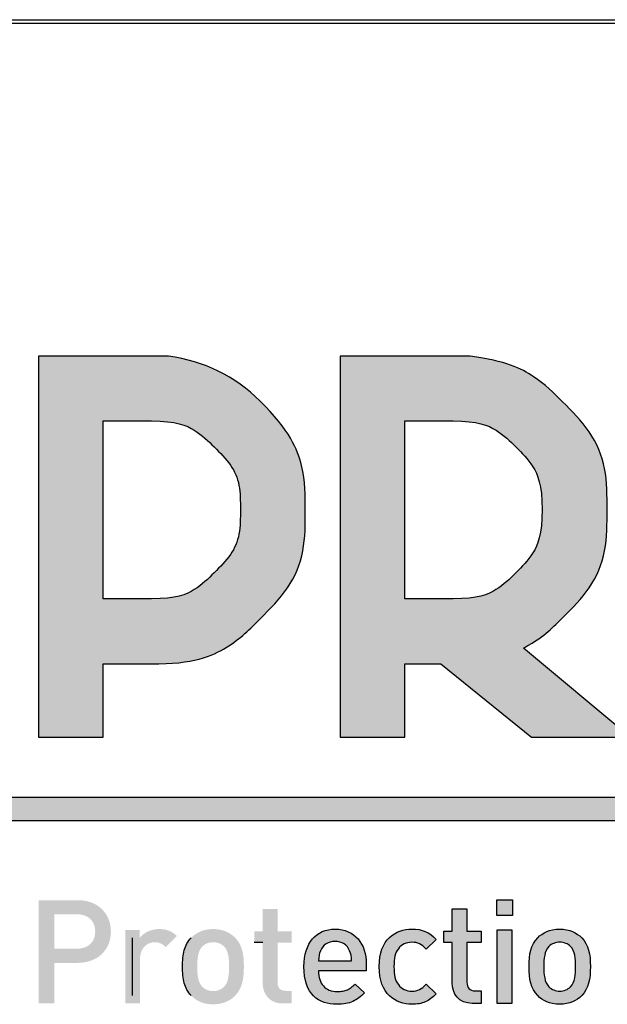
# Model space of a CAD drawing. Extents: x 10 to 407, y 8 to 287.
# Drawn here: x 373 to 380, y 35 to 47 of the extents above; entities that cross this region are included whole.
import ezdxf

# ---------------------------------------------------------------- set-up
doc = ezdxf.new("R2010")
doc.units = 0
doc.linetypes.add('CENTERX2', pattern=[20.32, 12.7, -2.54, 2.54, -2.54])
doc.layers.get('0').update_dxf_attribs({"linetype": 'CONTINUOUS'})
doc.layers.add('CALQUE_1', color=7, linetype='CONTINUOUS')

# ---------------------------------------------------------------- blocks, each defined once
blk = doc.blocks.new('LOGO_CARTOUCHE')
at = {"linetype": 'CONTINUOUS'}
h = blk.add_hatch(color=158, dxfattribs=at)
edge = h.paths.add_edge_path(flags=0)
edge.add_spline(control_points=[(83.329, 18.9369), (83.4563, 18.9369), (83.5378, 19.0212), (83.5378, 19.1347)], knot_values=[6, 6, 6, 6, 7, 7, 7, 7], weights=[1, 1, 1, 1], degree=3, periodic=0)
edge.add_spline(control_points=[(83.5378, 19.1347), (83.5378, 19.2484), (83.4563, 19.3326), (83.329, 19.3326)], knot_values=[5, 5, 5, 5, 6, 6, 6, 6], weights=[1, 1, 1, 1], degree=3, periodic=0)
edge.add_line((83.329, 19.3326), (83.0817, 19.3326))
edge.add_line((83.0817, 19.3326), (83.0817, 18.6805))
edge.add_line((83.0817, 18.6805), (83.1806, 18.6805))
edge.add_line((83.1806, 18.6805), (83.1806, 18.9369))
edge.add_line((83.1806, 18.9369), (83.329, 18.9369))
edge = h.paths.add_edge_path(flags=0)
edge.add_spline(control_points=[(83.3235, 19.2438), (83.3922, 19.2438), (83.4389, 19.2034), (83.4389, 19.1347)], knot_values=[4, 4, 4, 4, 5, 5, 5, 5], weights=[1, 1, 1, 1], degree=3, periodic=0)
edge.add_spline(control_points=[(83.4389, 19.1347), (83.4389, 19.0661), (83.3922, 19.0267), (83.3235, 19.0267)], knot_values=[3, 3, 3, 3, 4, 4, 4, 4], weights=[1, 1, 1, 1], degree=3, periodic=0)
edge.add_line((83.3235, 19.0267), (83.1806, 19.0267))
edge.add_line((83.1806, 19.0267), (83.1806, 19.2438))
edge.add_line((83.1806, 19.2438), (83.3235, 19.2438))
for points in [[(86.0728, 19.2365), (85.9739, 19.2365), (85.9739, 19.3353), (86.0728, 19.3353)], [(86.0701, 18.6805), (85.9767, 18.6805), (85.9767, 19.1448), (86.0701, 19.1448)]]:
    blk.add_hatch(color=158, dxfattribs=at).paths.add_polyline_path(points, flags=0)
h = blk.add_hatch(color=158, dxfattribs=at)
edge = h.paths.add_edge_path(flags=0)
edge.add_spline(control_points=[(84.5901, 18.8142), (84.5901, 18.7803), (84.6066, 18.7601), (84.6414, 18.7601)], knot_values=[12, 12, 12, 12, 13, 13, 13, 13], weights=[1, 1, 1, 1], degree=3, periodic=0)
edge.add_line((84.6414, 18.7601), (84.6798, 18.7601))
edge.add_line((84.6798, 18.7601), (84.6798, 18.6805))
edge.add_line((84.6798, 18.6805), (84.624, 18.6805))
edge.add_spline(control_points=[(84.624, 18.6805), (84.537, 18.6805), (84.4967, 18.7428), (84.4967, 18.8096)], knot_values=[0, 0, 0, 0, 1, 1, 1, 1], weights=[1, 1, 1, 1], degree=3, periodic=0)
edge.add_line((84.4967, 18.8096), (84.4967, 19.0651))
edge.add_line((84.4967, 19.0651), (84.4436, 19.0651))
edge.add_line((84.4436, 19.0651), (84.4436, 19.1366))
edge.add_line((84.4436, 19.1366), (84.4967, 19.1366))
edge.add_line((84.4967, 19.1366), (84.4967, 19.2776))
edge.add_line((84.4967, 19.2776), (84.5901, 19.2776))
edge.add_line((84.5901, 19.2776), (84.5901, 19.1366))
edge.add_line((84.5901, 19.1366), (84.6798, 19.1366))
edge.add_line((84.6798, 19.1366), (84.6798, 19.0651))
edge.add_line((84.6798, 19.0651), (84.5901, 19.0651))
edge.add_line((84.5901, 19.0651), (84.5901, 18.8142))
h = blk.add_hatch(color=158, dxfattribs=at)
edge = h.paths.add_edge_path(flags=0)
edge.add_spline(control_points=[(85.7862, 18.8142), (85.7862, 18.7803), (85.8027, 18.7601), (85.8375, 18.7601)], knot_values=[12, 12, 12, 12, 13, 13, 13, 13], weights=[1, 1, 1, 1], degree=3, periodic=0)
edge.add_line((85.8375, 18.7601), (85.8759, 18.7601))
edge.add_line((85.8759, 18.7601), (85.8759, 18.6805))
edge.add_line((85.8759, 18.6805), (85.8201, 18.6805))
edge.add_spline(control_points=[(85.8201, 18.6805), (85.7331, 18.6805), (85.6927, 18.7428), (85.6927, 18.8096)], knot_values=[0, 0, 0, 0, 1, 1, 1, 1], weights=[1, 1, 1, 1], degree=3, periodic=0)
edge.add_line((85.6927, 18.8096), (85.6927, 19.0651))
edge.add_line((85.6927, 19.0651), (85.6397, 19.0651))
edge.add_line((85.6397, 19.0651), (85.6397, 19.1366))
edge.add_line((85.6397, 19.1366), (85.6927, 19.1366))
edge.add_line((85.6927, 19.1366), (85.6927, 19.2776))
edge.add_line((85.6927, 19.2776), (85.7862, 19.2776))
edge.add_line((85.7862, 19.2776), (85.7862, 19.1366))
edge.add_line((85.7862, 19.1366), (85.8759, 19.1366))
edge.add_line((85.8759, 19.1366), (85.8759, 19.0651))
edge.add_line((85.8759, 19.0651), (85.7862, 19.0651))
edge.add_line((85.7862, 19.0651), (85.7862, 18.8142))
h = blk.add_hatch(color=158, dxfattribs=at)
edge = h.paths.add_edge_path(flags=0)
edge.add_spline(control_points=[(83.8437, 19.1503), (83.8886, 19.1503), (83.9225, 19.1384), (83.9545, 19.1064)], knot_values=[8, 8, 8, 8, 9, 9, 9, 9], weights=[1, 1, 1, 1], degree=3, periodic=0)
edge.add_line((83.9545, 19.1064), (83.884, 19.0359))
edge.add_spline(control_points=[(83.884, 19.0359), (83.8629, 19.0569), (83.8464, 19.067), (83.8144, 19.067)], knot_values=[0, 0, 0, 0, 1, 1, 1, 1], weights=[1, 1, 1, 1], degree=3, periodic=0)
edge.add_spline(control_points=[(83.8144, 19.067), (83.764, 19.067), (83.7219, 19.0267), (83.7219, 18.9626)], knot_values=[1, 1, 1, 1, 2, 2, 2, 2], weights=[1, 1, 1, 1], degree=3, periodic=0)
edge.add_line((83.7219, 18.9626), (83.7219, 18.6805))
edge.add_line((83.7219, 18.6805), (83.6285, 18.6805))
edge.add_line((83.6285, 18.6805), (83.6285, 19.1448))
edge.add_line((83.6285, 19.1448), (83.7201, 19.1448))
edge.add_line((83.7201, 19.1448), (83.7201, 19.0945))
edge.add_spline(control_points=[(83.7201, 19.0945), (83.7439, 19.1274), (83.7915, 19.1503), (83.8437, 19.1503)], knot_values=[7, 7, 7, 7, 8, 8, 8, 8], weights=[1, 1, 1, 1], degree=3, periodic=0)
h = blk.add_hatch(color=158, dxfattribs=at)
edge = h.paths.add_edge_path(flags=0)
edge.add_spline(control_points=[(84.3227, 18.73), (84.2925, 18.6988), (84.2467, 18.6749), (84.1835, 18.6749), (84.1203, 18.6749), (84.0754, 18.6988), (84.0452, 18.73)], knot_values=[0, 0, 0, 0, 1, 1, 1, 2, 2, 2, 2], weights=[1, 1, 1, 1, 1, 1, 1], degree=3, periodic=0)
edge.add_spline(control_points=[(84.0452, 18.73), (84.0012, 18.7757), (83.9902, 18.8344), (83.9902, 18.9131), (83.9902, 18.991), (84.0012, 19.0496), (84.0452, 19.0954)], knot_values=[2, 2, 2, 2, 3, 3, 3, 4, 4, 4, 4], weights=[1, 1, 1, 1, 1, 1, 1], degree=3, periodic=0)
edge.add_spline(control_points=[(84.0452, 19.0954), (84.0754, 19.1265), (84.1203, 19.1503), (84.1835, 19.1503), (84.2467, 19.1503), (84.2925, 19.1265), (84.3227, 19.0954)], knot_values=[4, 4, 4, 4, 5, 5, 5, 6, 6, 6, 6], weights=[1, 1, 1, 1, 1, 1, 1], degree=3, periodic=0)
edge.add_spline(control_points=[(84.3227, 19.0954), (84.3667, 19.0496), (84.3776, 18.991), (84.3776, 18.9131), (84.3776, 18.8344), (84.3667, 18.7757), (84.3227, 18.73)], knot_values=[6, 6, 6, 6, 7, 7, 7, 8, 8, 8, 8], weights=[1, 1, 1, 1, 1, 1, 1], degree=3, periodic=0)
edge = h.paths.add_edge_path(flags=0)
edge.add_spline(control_points=[(84.2522, 18.7858), (84.2806, 18.8142), (84.2842, 18.8627), (84.2842, 18.9131), (84.2842, 18.9635), (84.2806, 19.0121), (84.2522, 19.0404)], knot_values=[6, 6, 6, 6, 7, 7, 7, 8, 8, 8, 8], weights=[1, 1, 1, 1, 1, 1, 1], degree=3, periodic=0)
edge.add_spline(control_points=[(84.2522, 19.0404), (84.2348, 19.0578), (84.2109, 19.067), (84.1835, 19.067), (84.156, 19.067), (84.1331, 19.0578), (84.1157, 19.0404)], knot_values=[0, 0, 0, 0, 1, 1, 1, 2, 2, 2, 2], weights=[1, 1, 1, 1, 1, 1, 1], degree=3, periodic=0)
edge.add_spline(control_points=[(84.1157, 19.0404), (84.0873, 19.0121), (84.0836, 18.9635), (84.0836, 18.9131), (84.0836, 18.8627), (84.0873, 18.8142), (84.1157, 18.7858)], knot_values=[2, 2, 2, 2, 3, 3, 3, 4, 4, 4, 4], weights=[1, 1, 1, 1, 1, 1, 1], degree=3, periodic=0)
edge.add_spline(control_points=[(84.1157, 18.7858), (84.1331, 18.7684), (84.156, 18.7583), (84.1835, 18.7583), (84.2109, 18.7583), (84.2348, 18.7684), (84.2522, 18.7858)], knot_values=[4, 4, 4, 4, 5, 5, 5, 6, 6, 6, 6], weights=[1, 1, 1, 1, 1, 1, 1], degree=3, periodic=0)
h = blk.add_hatch(color=158, dxfattribs=at)
edge = h.paths.add_edge_path(flags=0)
edge.add_spline(control_points=[(84.9537, 19.1503), (85.0783, 19.1503), (85.1506, 19.0588), (85.1506, 18.9269)], knot_values=[6, 6, 6, 6, 7, 7, 7, 7], weights=[1, 1, 1, 1], degree=3, periodic=0)
edge.add_line((85.1506, 18.9269), (85.1506, 18.8857))
edge.add_line((85.1506, 18.8857), (84.8493, 18.8857))
edge.add_spline(control_points=[(84.8493, 18.8857), (84.8493, 18.8059), (84.8914, 18.7556), (84.9674, 18.7556)], knot_values=[0, 0, 0, 0, 1, 1, 1, 1], weights=[1, 1, 1, 1], degree=3, periodic=0)
edge.add_spline(control_points=[(84.9674, 18.7556), (85.0197, 18.7556), (85.0471, 18.7702), (85.0801, 18.8032)], knot_values=[1, 1, 1, 1, 2, 2, 2, 2], weights=[1, 1, 1, 1], degree=3, periodic=0)
edge.add_line((85.0801, 18.8032), (85.1396, 18.7473))
edge.add_spline(control_points=[(85.1396, 18.7473), (85.092, 18.6997), (85.0471, 18.6749), (84.9656, 18.6749)], knot_values=[3, 3, 3, 3, 4, 4, 4, 4], weights=[1, 1, 1, 1], degree=3, periodic=0)
edge.add_spline(control_points=[(84.9656, 18.6749), (84.8493, 18.6749), (84.7568, 18.7363), (84.7568, 18.9131)], knot_values=[4, 4, 4, 4, 5, 5, 5, 5], weights=[1, 1, 1, 1], degree=3, periodic=0)
edge.add_spline(control_points=[(84.7568, 18.9131), (84.7568, 19.0633), (84.8346, 19.1503), (84.9537, 19.1503)], knot_values=[5, 5, 5, 5, 6, 6, 6, 6], weights=[1, 1, 1, 1], degree=3, periodic=0)
edge = h.paths.add_edge_path(flags=0)
edge.add_line((84.8493, 18.9507), (85.0581, 18.9507))
edge.add_spline(control_points=[(85.0581, 18.9507), (85.0572, 18.9791), (85.0545, 18.9928), (85.0453, 19.0139)], knot_values=[4, 4, 4, 4, 5, 5, 5, 5], weights=[1, 1, 1, 1], degree=3, periodic=0)
edge.add_spline(control_points=[(85.0453, 19.0139), (85.0307, 19.0487), (84.9977, 19.0725), (84.9537, 19.0725)], knot_values=[0, 0, 0, 0, 1, 1, 1, 1], weights=[1, 1, 1, 1], degree=3, periodic=0)
edge.add_spline(control_points=[(84.9537, 19.0725), (84.9097, 19.0725), (84.8759, 19.0487), (84.8612, 19.0139)], knot_values=[1, 1, 1, 1, 2, 2, 2, 2], weights=[1, 1, 1, 1], degree=3, periodic=0)
edge.add_spline(control_points=[(84.8612, 19.0139), (84.852, 18.9928), (84.8502, 18.9791), (84.8493, 18.9507)], knot_values=[2, 2, 2, 2, 3, 3, 3, 3], weights=[1, 1, 1, 1], degree=3, periodic=0)
h = blk.add_hatch(color=158, dxfattribs=at)
edge = h.paths.add_edge_path(flags=0)
edge.add_spline(control_points=[(85.5921, 18.7409), (85.5481, 18.6942), (85.5032, 18.6749), (85.4391, 18.6749)], knot_values=[11, 11, 11, 11, 12, 12, 12, 12], weights=[1, 1, 1, 1], degree=3, periodic=0)
edge.add_spline(control_points=[(85.4391, 18.6749), (85.3347, 18.6749), (85.2321, 18.7391), (85.2321, 18.9131)], knot_values=[0, 0, 0, 0, 1, 1, 1, 1], weights=[1, 1, 1, 1], degree=3, periodic=0)
edge.add_spline(control_points=[(85.2321, 18.9131), (85.2321, 19.0871), (85.3347, 19.1503), (85.4391, 19.1503)], knot_values=[1, 1, 1, 1, 2, 2, 2, 2], weights=[1, 1, 1, 1], degree=3, periodic=0)
edge.add_spline(control_points=[(85.4391, 19.1503), (85.5032, 19.1503), (85.5481, 19.132), (85.5921, 19.0853)], knot_values=[2, 2, 2, 2, 3, 3, 3, 3], weights=[1, 1, 1, 1], degree=3, periodic=0)
edge.add_line((85.5921, 19.0853), (85.528, 19.023))
edge.add_spline(control_points=[(85.528, 19.023), (85.4986, 19.0551), (85.4757, 19.067), (85.4391, 19.067)], knot_values=[4, 4, 4, 4, 5, 5, 5, 5], weights=[1, 1, 1, 1], degree=3, periodic=0)
edge.add_spline(control_points=[(85.4391, 19.067), (85.4034, 19.067), (85.3732, 19.0523), (85.353, 19.0258)], knot_values=[5, 5, 5, 5, 6, 6, 6, 6], weights=[1, 1, 1, 1], degree=3, periodic=0)
edge.add_spline(control_points=[(85.353, 19.0258), (85.3329, 19.0001), (85.3255, 18.9672), (85.3255, 18.9131)], knot_values=[6, 6, 6, 6, 7, 7, 7, 7], weights=[1, 1, 1, 1], degree=3, periodic=0)
edge.add_spline(control_points=[(85.3255, 18.9131), (85.3255, 18.8591), (85.3329, 18.8252), (85.353, 18.7996)], knot_values=[7, 7, 7, 7, 8, 8, 8, 8], weights=[1, 1, 1, 1], degree=3, periodic=0)
edge.add_spline(control_points=[(85.353, 18.7996), (85.3732, 18.773), (85.4034, 18.7583), (85.4391, 18.7583)], knot_values=[8, 8, 8, 8, 9, 9, 9, 9], weights=[1, 1, 1, 1], degree=3, periodic=0)
edge.add_spline(control_points=[(85.4391, 18.7583), (85.4757, 18.7583), (85.4986, 18.7702), (85.528, 18.8023)], knot_values=[9, 9, 9, 9, 10, 10, 10, 10], weights=[1, 1, 1, 1], degree=3, periodic=0)
edge.add_line((85.528, 18.8023), (85.5921, 18.7409))
h = blk.add_hatch(color=158, dxfattribs=at)
edge = h.paths.add_edge_path(flags=0)
edge.add_spline(control_points=[(86.5106, 18.73), (86.4804, 18.6988), (86.4346, 18.6749), (86.3714, 18.6749), (86.3082, 18.6749), (86.2634, 18.6988), (86.2331, 18.73)], knot_values=[0, 0, 0, 0, 1, 1, 1, 2, 2, 2, 2], weights=[1, 1, 1, 1, 1, 1, 1], degree=3, periodic=0)
edge.add_spline(control_points=[(86.2331, 18.73), (86.1891, 18.7757), (86.1782, 18.8344), (86.1782, 18.9131), (86.1782, 18.991), (86.1891, 19.0496), (86.2331, 19.0954)], knot_values=[2, 2, 2, 2, 3, 3, 3, 4, 4, 4, 4], weights=[1, 1, 1, 1, 1, 1, 1], degree=3, periodic=0)
edge.add_spline(control_points=[(86.2331, 19.0954), (86.2634, 19.1265), (86.3082, 19.1503), (86.3714, 19.1503), (86.4346, 19.1503), (86.4804, 19.1265), (86.5106, 19.0954)], knot_values=[4, 4, 4, 4, 5, 5, 5, 6, 6, 6, 6], weights=[1, 1, 1, 1, 1, 1, 1], degree=3, periodic=0)
edge.add_spline(control_points=[(86.5106, 19.0954), (86.5546, 19.0496), (86.5656, 18.991), (86.5656, 18.9131), (86.5656, 18.8344), (86.5546, 18.7757), (86.5106, 18.73)], knot_values=[6, 6, 6, 6, 7, 7, 7, 8, 8, 8, 8], weights=[1, 1, 1, 1, 1, 1, 1], degree=3, periodic=0)
edge = h.paths.add_edge_path(flags=0)
edge.add_spline(control_points=[(86.4401, 18.7858), (86.4685, 18.8142), (86.4722, 18.8627), (86.4722, 18.9131), (86.4722, 18.9635), (86.4685, 19.0121), (86.4401, 19.0404)], knot_values=[6, 6, 6, 6, 7, 7, 7, 8, 8, 8, 8], weights=[1, 1, 1, 1, 1, 1, 1], degree=3, periodic=0)
edge.add_spline(control_points=[(86.4401, 19.0404), (86.4227, 19.0578), (86.3989, 19.067), (86.3714, 19.067), (86.3439, 19.067), (86.3211, 19.0578), (86.3037, 19.0404)], knot_values=[0, 0, 0, 0, 1, 1, 1, 2, 2, 2, 2], weights=[1, 1, 1, 1, 1, 1, 1], degree=3, periodic=0)
edge.add_spline(control_points=[(86.3037, 19.0404), (86.2753, 19.0121), (86.2716, 18.9635), (86.2716, 18.9131), (86.2716, 18.8627), (86.2753, 18.8142), (86.3037, 18.7858)], knot_values=[2, 2, 2, 2, 3, 3, 3, 4, 4, 4, 4], weights=[1, 1, 1, 1, 1, 1, 1], degree=3, periodic=0)
edge.add_spline(control_points=[(86.3037, 18.7858), (86.3211, 18.7684), (86.3439, 18.7583), (86.3714, 18.7583), (86.3989, 18.7583), (86.4227, 18.7684), (86.4401, 18.7858)], knot_values=[4, 4, 4, 4, 5, 5, 5, 6, 6, 6, 6], weights=[1, 1, 1, 1, 1, 1, 1], degree=3, periodic=0)
at = {"layer": 'CALQUE_1'}
h = blk.add_hatch(color=158, dxfattribs=at)
edge = h.paths.add_edge_path(flags=0)
edge.add_spline(control_points=[(84.4799, 22.4869), (84.323, 22.6442), (84.1267, 22.74), (83.9022, 22.7696)], knot_values=[0, 0, 0, 0, 1, 1, 1, 1], weights=[1, 1, 1, 1], degree=3, periodic=0)
edge.add_line((83.9022, 22.7696), (83.8963, 22.7705))
edge.add_line((83.8963, 22.7705), (83.0801, 22.7705))
edge.add_line((83.0801, 22.7705), (83.0801, 20.3621))
edge.add_line((83.0801, 20.3621), (83.4895, 20.3621))
edge.add_line((83.4895, 20.3621), (83.4895, 20.8256))
edge.add_line((83.4895, 20.8256), (83.7938, 20.8256))
edge.add_spline(control_points=[(83.7938, 20.8256), (84.0586, 20.8248), (84.2943, 20.9227), (84.4808, 21.1113), (84.6686, 21.2987), (84.7661, 21.5349), (84.7653, 21.8009), (84.7661, 22.0647), (84.6681, 22.2998), (84.4799, 22.4869)], knot_values=[0, 0, 0, 0, 1, 2, 3, 4, 5, 6, 7, 7, 7, 7], weights=[1, 1, 1, 1, 1, 1, 1, 1, 1, 1], degree=3, periodic=0)
edge = h.paths.add_edge_path(flags=0)
edge.add_line((83.7938, 21.2368), (83.4895, 21.2368))
edge.add_line((83.4895, 21.2368), (83.4895, 22.3612))
edge.add_line((83.4895, 22.3612), (83.7938, 22.3612))
edge.add_spline(control_points=[(83.7938, 22.3612), (83.9511, 22.3603), (84.0768, 22.3083), (84.1907, 22.197), (84.3027, 22.0848), (84.3551, 21.9593), (84.356, 21.8009), (84.3551, 21.6409), (84.3026, 21.5146), (84.1905, 21.4016), (84.0767, 21.2897), (83.951, 21.2377), (83.7938, 21.2368)], knot_values=[0, 0, 0, 0, 1, 2, 3, 4, 5, 6, 7, 8, 9, 10, 10, 10, 10], weights=[1, 1, 1, 1, 1, 1, 1, 1, 1, 1, 1, 1, 1], degree=3, periodic=0)
h = blk.add_hatch(color=158, dxfattribs=at)
edge = h.paths.add_edge_path(flags=0)
edge.add_spline(control_points=[(86.1425, 20.9259), (86.2254, 20.9701), (86.306, 21.0333), (86.3853, 21.1133), (86.5734, 21.2988), (86.6714, 21.5349), (86.6704, 21.8009), (86.6714, 22.0647), (86.5733, 22.2998), (86.3849, 22.4869), (86.2281, 22.6442), (86.0318, 22.74), (85.8074, 22.7696)], knot_values=[0, 0, 0, 0, 1, 2, 3, 4, 5, 6, 7, 8, 9, 10, 10, 10, 10], weights=[1, 1, 1, 1, 1, 1, 1, 1, 1, 1, 1, 1, 1], degree=3, periodic=0)
edge.add_line((85.8074, 22.7696), (85.8013, 22.7705))
edge.add_line((85.8013, 22.7705), (84.9853, 22.7705))
edge.add_line((84.9853, 22.7705), (84.9853, 20.3621))
edge.add_line((84.9853, 20.3621), (85.3946, 20.3621))
edge.add_line((85.3946, 20.3621), (85.3946, 20.8256))
edge.add_line((85.3946, 20.8256), (85.6213, 20.8256))
edge.add_line((85.6213, 20.8256), (86.1936, 20.3621))
edge.add_line((86.1936, 20.3621), (86.8177, 20.3621))
edge.add_line((86.8177, 20.3621), (86.1425, 20.9259))
edge = h.paths.add_edge_path(flags=0)
edge.add_spline(control_points=[(85.699, 22.3612), (85.8562, 22.3603), (85.9822, 22.3083), (86.0958, 22.197), (86.2079, 22.0848), (86.2601, 21.9594), (86.2611, 21.8009)], knot_values=[0, 0, 0, 0, 1, 2, 3, 4, 4, 4, 4], weights=[1, 1, 1, 1, 1, 1, 1], degree=3, periodic=0)
edge.add_spline(control_points=[(86.2611, 21.8009), (86.2601, 21.6409), (86.2078, 21.5146), (86.0956, 21.4018), (85.9819, 21.2897), (85.8561, 21.2377), (85.699, 21.2368)], knot_values=[0, 0, 0, 0, 1, 2, 3, 4, 4, 4, 4], weights=[1, 1, 1, 1, 1, 1, 1], degree=3, periodic=0)
edge.add_line((85.699, 21.2368), (85.3946, 21.2368))
edge.add_line((85.3946, 21.2368), (85.3946, 22.3612))
edge.add_line((85.3946, 22.3612), (85.699, 22.3612))
blk.add_hatch(color=41, dxfattribs=at).paths.add_polyline_path([(99.2032, 19.9823), (78.8668, 19.9823), (78.8668, 19.8359), (99.2032, 19.8359)], flags=0)
for p, q in [((83.8963, 22.7705), (83.0801, 22.7705)), ((83.0801, 22.7705), (83.0801, 20.3621)), ((83.9022, 22.7696), (83.8963, 22.7705)), ((85.8013, 22.7705), (84.9853, 22.7705)), ((84.9853, 22.7705), (84.9853, 20.3621)), ((85.8074, 22.7696), (85.8013, 22.7705)), ((83.4895, 22.3612), (83.7938, 22.3612)), ((83.4895, 21.2368), (83.4895, 22.3612)), ((85.3946, 21.2368), (85.3946, 22.3612)), ((85.3946, 22.3612), (85.699, 22.3612)), ((83.7938, 21.2368), (83.4895, 21.2368)), ((85.699, 21.2368), (85.3946, 21.2368)), ((86.8177, 20.3621), (86.1425, 20.9259)), ((83.4895, 20.3621), (83.4895, 20.8256)), ((83.4895, 20.8256), (83.7938, 20.8256)), ((85.3946, 20.3621), (85.3946, 20.8256)), ((85.3946, 20.8256), (85.6213, 20.8256)), ((85.6213, 20.8256), (86.1936, 20.3621)), ((83.0801, 20.3621), (83.4895, 20.3621)), ((84.9853, 20.3621), (85.3946, 20.3621)), ((86.1936, 20.3621), (86.8177, 20.3621)), ((99.2032, 19.9823), (78.8668, 19.9823)), ((78.8668, 19.8359), (99.2032, 19.8359)), ((85.9739, 19.2365), (85.9739, 19.3353)), ((85.9739, 19.3353), (86.0728, 19.3353)), ((86.0728, 19.3353), (86.0728, 19.2365)), ((85.6927, 19.1366), (85.6927, 19.2776)), ((85.6927, 19.2776), (85.7862, 19.2776)), ((85.7862, 19.2776), (85.7862, 19.1366)), ((86.0728, 19.2365), (85.9739, 19.2365)), ((85.6397, 19.0651), (85.6397, 19.1366)), ((85.6397, 19.1366), (85.6927, 19.1366)), ((85.7862, 19.1366), (85.8759, 19.1366)), ((85.8759, 19.1366), (85.8759, 19.0651)), ((85.5921, 19.0853), (85.528, 19.023)), ((85.6927, 19.0651), (85.6397, 19.0651)), ((85.6927, 18.8096), (85.6927, 19.0651)), ((85.8759, 19.0651), (85.7862, 19.0651)), ((85.7862, 19.0651), (85.7862, 18.8142)), ((84.8493, 18.9507), (85.0581, 18.9507)), ((85.528, 18.8023), (85.5921, 18.7409)), ((85.8375, 18.7601), (85.8759, 18.7601)), ((85.8759, 18.7601), (85.8759, 18.6805)), ((85.8759, 18.6805), (85.8201, 18.6805))]:
    blk.add_line(p, q, dxfattribs=at)
at = {"layer": 'CALQUE_1', "linetype": 'CENTERX2'}
for p, q in [((85.9767, 18.6805), (85.9767, 19.1448)), ((85.9767, 19.1448), (86.0701, 19.1448)), ((86.0701, 19.1448), (86.0701, 18.6805)), ((83.674, 18.73), (83.674, 19.0954)), ((84.4967, 19.0651), (84.4436, 19.0651)), ((85.1506, 18.9269), (85.1506, 18.8857)), ((85.1506, 18.8857), (84.8493, 18.8857)), ((85.0801, 18.8032), (85.1396, 18.7473)), ((86.0701, 18.6805), (85.9767, 18.6805))]:
    blk.add_line(p, q, dxfattribs=at)
at = {"layer": 'CALQUE_1'}
for points in [[(84.4799, 22.4869), (84.323, 22.6442), (84.1267, 22.74), (83.9022, 22.7696)], [(86.1425, 20.9259), (86.2254, 20.9701), (86.306, 21.0333), (86.3853, 21.1133), (86.5734, 21.2988), (86.6714, 21.5349), (86.6704, 21.8009), (86.6714, 22.0647), (86.5733, 22.2998), (86.3849, 22.4869), (86.2281, 22.6442), (86.0318, 22.74), (85.8074, 22.7696)], [(83.7938, 20.8256), (84.0586, 20.8248), (84.2943, 20.9227), (84.4808, 21.1113), (84.6686, 21.2987), (84.7661, 21.5349), (84.7653, 21.8009), (84.7661, 22.0647), (84.6681, 22.2998), (84.4799, 22.4869)], [(83.7938, 22.3612), (83.9511, 22.3603), (84.0768, 22.3083), (84.1907, 22.197), (84.3027, 22.0848), (84.3551, 21.9593), (84.356, 21.8009), (84.3551, 21.6409), (84.3026, 21.5146), (84.1905, 21.4016), (84.0767, 21.2897), (83.951, 21.2377), (83.7938, 21.2368)], [(85.699, 22.3612), (85.8562, 22.3603), (85.9822, 22.3083), (86.0958, 22.197), (86.2079, 22.0848), (86.2601, 21.9594), (86.2611, 21.8009)], [(86.2611, 21.8009), (86.2601, 21.6409), (86.2078, 21.5146), (86.0956, 21.4018), (85.9819, 21.2897), (85.8561, 21.2377), (85.699, 21.2368)], [(85.2321, 18.9131), (85.2321, 19.0871), (85.3347, 19.1503), (85.4391, 19.1503)], [(85.4391, 19.1503), (85.5032, 19.1503), (85.5481, 19.132), (85.5921, 19.0853)], [(84.9537, 19.0725), (84.9097, 19.0725), (84.8759, 19.0487), (84.8612, 19.0139)], [(85.0453, 19.0139), (85.0307, 19.0487), (84.9977, 19.0725), (84.9537, 19.0725)], [(85.4391, 19.067), (85.4034, 19.067), (85.3732, 19.0523), (85.353, 19.0258)], [(85.528, 19.023), (85.4986, 19.0551), (85.4757, 19.067), (85.4391, 19.067)], [(84.8612, 19.0139), (84.852, 18.9928), (84.8502, 18.9791), (84.8493, 18.9507)], [(85.0581, 18.9507), (85.0572, 18.9791), (85.0545, 18.9928), (85.0453, 19.0139)], [(85.353, 19.0258), (85.3329, 19.0001), (85.3255, 18.9672), (85.3255, 18.9131)], [(85.4391, 18.6749), (85.3347, 18.6749), (85.2321, 18.7391), (85.2321, 18.9131)], [(85.3255, 18.9131), (85.3255, 18.8591), (85.3329, 18.8252), (85.353, 18.7996)], [(85.353, 18.7996), (85.3732, 18.773), (85.4034, 18.7583), (85.4391, 18.7583)], [(85.4391, 18.7583), (85.4757, 18.7583), (85.4986, 18.7702), (85.528, 18.8023)], [(85.8201, 18.6805), (85.7331, 18.6805), (85.6927, 18.7428), (85.6927, 18.8096)], [(85.7862, 18.8142), (85.7862, 18.7803), (85.8027, 18.7601), (85.8375, 18.7601)]]:
    blk.add_open_spline(points, degree=3, dxfattribs=at)
at = {"layer": 'CALQUE_1', "linetype": 'CENTERX2'}
for points in [[(84.7568, 18.9131), (84.7568, 19.0633), (84.8346, 19.1503), (84.9537, 19.1503)], [(84.9537, 19.1503), (85.0783, 19.1503), (85.1506, 19.0588), (85.1506, 18.9269)], [(84.9656, 18.6749), (84.8493, 18.6749), (84.7568, 18.7363), (84.7568, 18.9131)], [(84.8493, 18.8857), (84.8493, 18.8059), (84.8914, 18.7556), (84.9674, 18.7556)], [(84.9674, 18.7556), (85.0197, 18.7556), (85.0471, 18.7702), (85.0801, 18.8032)], [(85.1396, 18.7473), (85.092, 18.6997), (85.0471, 18.6749), (84.9656, 18.6749)], [(85.5921, 18.7409), (85.5481, 18.6942), (85.5032, 18.6749), (85.4391, 18.6749)]]:
    blk.add_open_spline(points, degree=3, dxfattribs=at)
at = {"layer": 'CALQUE_1'}
for points, knots in [([(86.2331, 19.0954), (86.2634, 19.1265), (86.3082, 19.1503), (86.3714, 19.1503), (86.4346, 19.1503), (86.4804, 19.1265), (86.5106, 19.0954)], [4, 4, 4, 4, 5, 5, 5, 6, 6, 6, 6]), ([(86.2331, 18.73), (86.1891, 18.7757), (86.1782, 18.8344), (86.1782, 18.9131), (86.1782, 18.991), (86.1891, 19.0496), (86.2331, 19.0954)], [2, 2, 2, 2, 3, 3, 3, 4, 4, 4, 4]), ([(86.3037, 19.0404), (86.2753, 19.0121), (86.2716, 18.9635), (86.2716, 18.9131), (86.2716, 18.8627), (86.2753, 18.8142), (86.3037, 18.7858)], [2, 2, 2, 2, 3, 3, 3, 4, 4, 4, 4]), ([(86.4401, 19.0404), (86.4227, 19.0578), (86.3989, 19.067), (86.3714, 19.067), (86.3439, 19.067), (86.3211, 19.0578), (86.3037, 19.0404)], [0, 0, 0, 0, 1, 1, 1, 2, 2, 2, 2]), ([(86.4401, 18.7858), (86.4685, 18.8142), (86.4722, 18.8627), (86.4722, 18.9131), (86.4722, 18.9635), (86.4685, 19.0121), (86.4401, 19.0404)], [6, 6, 6, 6, 7, 7, 7, 8, 8, 8, 8]), ([(86.5106, 19.0954), (86.5546, 19.0496), (86.5656, 18.991), (86.5656, 18.9131), (86.5656, 18.8344), (86.5546, 18.7757), (86.5106, 18.73)], [6, 6, 6, 6, 7, 7, 7, 8, 8, 8, 8]), ([(86.5106, 18.73), (86.4804, 18.6988), (86.4346, 18.6749), (86.3714, 18.6749), (86.3082, 18.6749), (86.2634, 18.6988), (86.2331, 18.73)], [0, 0, 0, 0, 1, 1, 1, 2, 2, 2, 2]), ([(86.3037, 18.7858), (86.3211, 18.7684), (86.3439, 18.7583), (86.3714, 18.7583), (86.3989, 18.7583), (86.4227, 18.7684), (86.4401, 18.7858)], [4, 4, 4, 4, 5, 5, 5, 6, 6, 6, 6])]:
    blk.add_open_spline(points, degree=3, knots=knots, dxfattribs=at)
at = {"layer": 'CALQUE_1', "linetype": 'CENTERX2'}
blk.add_open_spline([(84.0452, 18.73), (84.0012, 18.7757), (83.9902, 18.8344), (83.9902, 18.9131), (83.9902, 18.991), (84.0012, 19.0496), (84.0452, 19.0954)], degree=3, knots=[2, 2, 2, 2, 3, 3, 3, 4, 4, 4, 4], dxfattribs=at)
blk = doc.blocks.new('SW_TABLEANNOTATION_0')
at = {"color": 0, "linetype": 'CONTINUOUS'}
blk.add_line((101, -16), (169, -16), dxfattribs=at)

msp = doc.modelspace()

# ---------------------------------------------------------------- linework, layer by layer
at = {"color": 7, "linetype": 'CONTINUOUS'}
msp.add_line((217, 47), (407, 47), dxfattribs=at)

# ---------------------------------------------------------------- block references
msp.add_blockref('SW_TABLEANNOTATION_0', (217.0044, 63.043), dxfattribs=at)
at = {"color": 7, "linetype": 'CONTINUOUS', "xscale": 2, "yscale": 2, "zscale": 2}
msp.add_blockref('LOGO_CARTOUCHE', (206.7688, -2.7503), dxfattribs=at)

doc.saveas('drawing.dxf')
